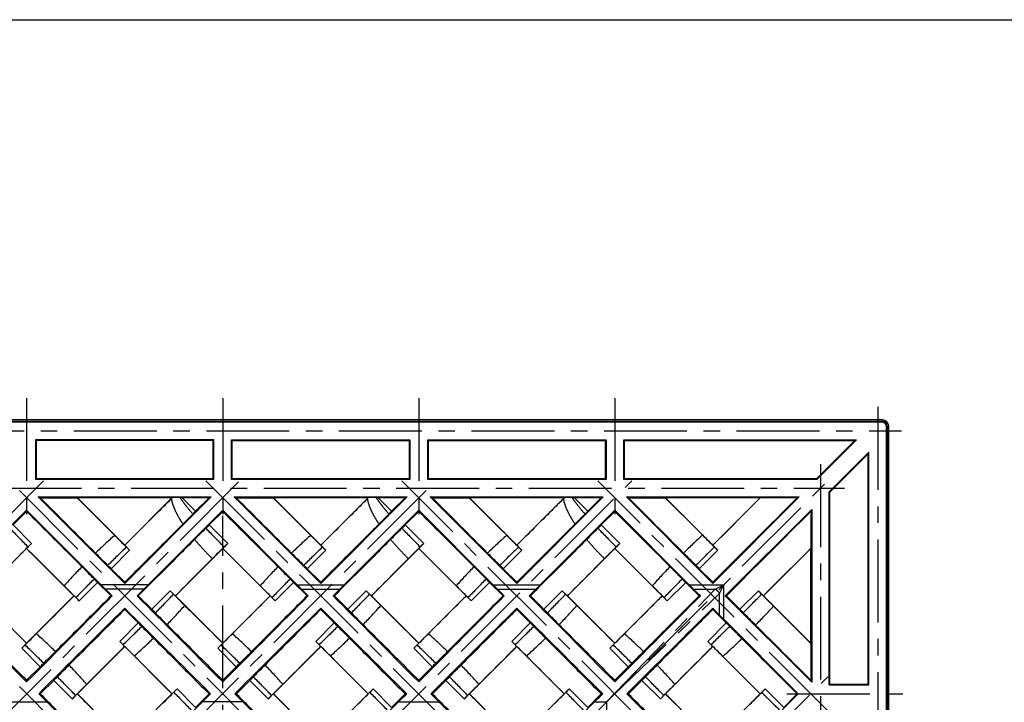
# Model space of a CAD drawing. Units: millimetres. Extents: x 0 to 840, y 0 to 594.
# Drawn here: x 214 to 420, y 451 to 594 of the extents above; entities that cross this region are included whole.
import ezdxf

# ---------------------------------------------------------------- set-up
doc = ezdxf.new("R2010")
doc.units = ezdxf.units.MM
doc.header["$LTSCALE"] = 46.2
doc.linetypes.add('CENTER', pattern=[0.6, 0.375, -0.075, 0.075, -0.075])
doc.layers.get('0').update_dxf_attribs({"linetype": 'CONTINUOUS'})
for name, color, linetype in [('02___PRT_ALL_AXES', 7, 'CONTINUOUS'), ('06___PRT_ALL_SURFS', 7, 'CONTINUOUS'), ('DEFAULT_1', 7, 'CENTER')]:
    doc.layers.add(name, color=color, linetype=linetype)

msp = doc.modelspace()

# ---------------------------------------------------------------- linework, layer by layer
at = {"color": 7, "linetype": 'Continuous'}
for p, q in [((0, 594), (840, 594)), ((394.533, 510.31), (118.533, 510.31)), ((118.533, 510.01), (394.533, 510.01)), ((394.382, 509.859), (118.684, 509.859)), ((395.382, 233.161), (395.382, 508.859)), ((395.533, 509.01), (395.533, 233.01)), ((395.833, 233.01), (395.833, 509.01)), ((217.362, 506.161), (217.362, 497.859)), ((217.513, 506.01), (217.362, 506.161)), ((254.684, 506.161), (217.362, 506.161)), ((217.513, 506.01), (217.513, 498.01)), ((254.533, 506.01), (217.513, 506.01)), ((254.533, 506.01), (254.684, 506.161)), ((254.533, 498.01), (254.533, 506.01)), ((254.684, 497.859), (254.684, 506.161)), ((258.382, 497.859), (258.382, 506.161)), ((258.533, 506.01), (258.382, 506.161)), ((258.382, 506.161), (295.705, 506.161)), ((258.533, 498.01), (258.533, 506.01)), ((258.533, 506.01), (295.554, 506.01)), ((295.554, 506.01), (295.705, 506.161)), ((295.554, 506.01), (295.554, 498.01)), ((295.705, 506.161), (295.705, 497.859)), ((299.403, 497.859), (299.403, 506.161)), ((299.554, 506.01), (299.403, 506.161)), ((299.403, 506.161), (336.705, 506.161)), ((299.554, 498.01), (299.554, 506.01)), ((299.554, 506.01), (336.554, 506.01)), ((336.554, 506.01), (336.705, 506.161)), ((336.554, 506.01), (336.554, 498.01)), ((336.705, 506.161), (336.705, 497.859)), ((340.403, 497.859), (340.403, 506.161)), ((340.403, 506.161), (389.069, 506.161)), ((340.554, 506.01), (340.403, 506.161)), ((340.554, 498.01), (340.554, 506.01)), ((340.554, 506.01), (388.705, 506.01)), ((380.705, 498.01), (388.705, 506.01)), ((389.069, 506.161), (380.767, 497.859)), ((388.705, 506.01), (389.069, 506.161)), ((391.684, 503.546), (383.382, 495.244)), ((383.533, 495.181), (391.533, 503.181)), ((391.533, 503.181), (391.684, 503.546)), ((391.533, 455.03), (391.533, 503.181)), ((391.684, 454.879), (391.684, 503.546)), ((217.513, 498.01), (217.362, 497.859)), ((254.684, 497.859), (217.362, 497.859)), ((254.533, 498.01), (217.513, 498.01)), ((254.533, 498.01), (254.684, 497.859)), ((258.533, 498.01), (258.382, 497.859)), ((295.705, 497.859), (258.382, 497.859)), ((295.554, 498.01), (258.533, 498.01)), ((295.554, 498.01), (295.705, 497.859)), ((299.554, 498.01), (299.403, 497.859)), ((336.705, 497.859), (299.403, 497.859)), ((336.554, 498.01), (299.554, 498.01)), ((336.554, 498.01), (336.705, 497.859)), ((340.554, 498.01), (340.403, 497.859)), ((380.767, 497.859), (340.403, 497.859)), ((380.705, 498.01), (340.554, 498.01)), ((380.705, 498.01), (380.767, 497.859)), ((383.382, 454.879), (383.382, 495.244)), ((383.533, 495.181), (383.382, 495.244)), ((383.533, 455.03), (383.533, 495.181)), ((217.956, 494.202), (236.033, 476.125)), ((218.357, 494.036), (217.956, 494.202)), ((217.956, 494.202), (254.11, 494.202)), ((226.083, 494.033), (226.14, 494.01)), ((226.14, 494.01), (236.033, 484.116)), ((245.927, 494.01), (226.14, 494.01)), ((254.11, 494.202), (236.033, 476.125)), ((236.033, 484.116), (245.927, 494.01)), ((246.028, 494.052), (245.927, 494.01)), ((253.721, 494.041), (250.869, 491.189)), ((253.721, 494.041), (254.11, 494.202)), ((258.956, 494.202), (277.033, 476.125)), ((259.357, 494.036), (258.956, 494.202)), ((258.956, 494.202), (295.11, 494.202)), ((267.083, 494.033), (267.14, 494.01)), ((267.14, 494.01), (277.033, 484.116)), ((286.927, 494.01), (267.14, 494.01)), ((295.11, 494.202), (277.033, 476.125)), ((277.033, 484.116), (286.927, 494.01)), ((287.028, 494.052), (286.927, 494.01)), ((294.721, 494.041), (291.869, 491.189)), ((294.721, 494.041), (295.11, 494.202)), ((299.956, 494.202), (318.033, 476.125)), ((299.956, 494.202), (336.11, 494.202)), ((300.357, 494.036), (299.956, 494.202)), ((308.083, 494.033), (308.14, 494.01)), ((327.927, 494.01), (308.14, 494.01)), ((308.14, 494.01), (318.033, 484.116)), ((336.11, 494.202), (318.033, 476.125)), ((318.033, 484.116), (327.927, 494.01)), ((328.028, 494.052), (327.927, 494.01)), ((335.721, 494.041), (332.869, 491.189)), ((335.721, 494.041), (336.11, 494.202)), ((340.956, 494.202), (377.11, 494.202)), ((341.357, 494.036), (340.956, 494.202)), ((340.956, 494.202), (359.033, 476.125)), ((349.083, 494.033), (349.14, 494.01)), ((368.927, 494.01), (349.14, 494.01)), ((349.14, 494.01), (359.033, 484.116)), ((377.11, 494.202), (359.033, 476.125)), ((368.927, 494.01), (359.033, 484.116)), ((369.007, 494.043), (368.927, 494.01)), ((376.741, 494.049), (377.11, 494.202)), ((215.533, 491.395), (199.943, 475.805)), ((215.533, 491.16), (212.716, 488.342)), ((215.533, 491.395), (215.533, 491.16)), ((215.533, 491.395), (231.123, 475.805)), ((256.533, 491.395), (240.943, 475.805)), ((256.533, 491.16), (253.716, 488.342)), ((256.533, 491.16), (256.533, 491.395)), ((256.533, 491.395), (272.123, 475.805)), ((297.533, 491.395), (281.943, 475.805)), ((297.533, 491.16), (294.716, 488.342)), ((297.533, 491.395), (297.533, 491.16)), ((297.533, 491.395), (313.123, 475.805)), ((338.533, 491.395), (322.943, 475.805)), ((338.533, 491.16), (335.716, 488.342)), ((338.533, 491.395), (338.533, 491.16)), ((338.533, 491.395), (354.123, 475.805)), ((379.725, 491.587), (361.648, 473.51)), ((379.572, 491.218), (379.725, 491.587)), ((379.725, 491.587), (379.725, 455.433)), ((236.033, 484.08), (236.033, 484.116)), ((277.033, 484.08), (277.033, 484.116)), ((318.033, 484.08), (318.033, 484.116)), ((359.033, 484.081), (359.033, 484.116)), ((205.64, 473.51), (215.533, 483.403)), ((215.533, 483.437), (215.533, 483.403)), ((215.533, 483.403), (225.427, 473.51)), ((246.64, 473.51), (256.533, 483.403)), ((256.533, 483.437), (256.533, 483.403)), ((256.533, 483.403), (266.427, 473.51)), ((287.64, 473.51), (297.533, 483.403)), ((297.533, 483.437), (297.533, 483.403)), ((297.533, 483.403), (307.427, 473.51)), ((328.64, 473.51), (338.533, 483.403)), ((338.533, 483.437), (338.533, 483.403)), ((338.533, 483.403), (348.427, 473.51)), ((369.64, 473.51), (379.533, 483.403)), ((379.567, 483.484), (379.533, 483.403)), ((379.533, 463.616), (379.533, 483.403)), ((236.033, 476.363), (233.217, 479.179)), ((277.033, 476.363), (274.217, 479.179)), ((318.033, 476.363), (315.217, 479.179)), ((359.033, 476.363), (356.217, 479.179)), ((233.18, 473.51), (230.364, 476.326)), ((236.033, 476.125), (236.033, 476.363)), ((274.18, 473.51), (271.364, 476.326)), ((277.033, 476.125), (277.033, 476.363)), ((315.18, 473.51), (312.364, 476.326)), ((318.033, 476.125), (318.033, 476.363)), ((356.18, 473.51), (353.364, 476.326)), ((359.033, 476.125), (359.033, 476.363)), ((215.533, 463.616), (205.64, 473.51)), ((225.427, 473.51), (215.533, 463.616)), ((225.463, 473.51), (225.427, 473.51)), ((233.434, 473.51), (233.18, 473.51)), ((238.632, 473.51), (238.886, 473.51)), ((241.702, 470.694), (238.886, 473.51)), ((246.603, 473.51), (246.64, 473.51)), ((256.533, 463.616), (246.64, 473.51)), ((266.427, 473.51), (256.533, 463.616)), ((266.463, 473.51), (266.427, 473.51)), ((274.434, 473.51), (274.18, 473.51)), ((279.632, 473.51), (279.886, 473.51)), ((282.702, 470.694), (279.886, 473.51)), ((287.603, 473.51), (287.64, 473.51)), ((297.533, 463.616), (287.64, 473.51)), ((307.427, 473.51), (297.533, 463.616)), ((307.463, 473.51), (307.427, 473.51)), ((315.434, 473.51), (315.18, 473.51)), ((320.632, 473.51), (320.886, 473.51)), ((323.702, 470.694), (320.886, 473.51)), ((328.603, 473.51), (328.64, 473.51)), ((338.533, 463.616), (328.64, 473.51)), ((348.427, 473.51), (338.533, 463.616)), ((348.463, 473.51), (348.427, 473.51)), ((356.434, 473.51), (356.18, 473.51)), ((361.648, 473.51), (361.886, 473.51)), ((379.725, 455.433), (361.648, 473.51)), ((364.702, 470.694), (361.886, 473.51)), ((369.605, 473.51), (369.64, 473.51)), ((379.533, 463.616), (369.64, 473.51)), ((236.033, 470.93), (236.033, 470.657)), ((238.849, 467.841), (236.033, 470.657)), ((277.033, 470.93), (277.033, 470.657)), ((279.849, 467.841), (277.033, 470.657)), ((318.033, 470.93), (318.033, 470.657)), ((320.849, 467.841), (318.033, 470.657)), ((359.033, 470.911), (359.033, 470.657)), ((361.849, 467.841), (359.033, 470.657)), ((376.918, 453.01), (361.328, 468.6)), ((215.533, 463.58), (215.533, 463.616)), ((256.533, 463.58), (256.533, 463.616)), ((297.533, 463.58), (297.533, 463.616)), ((338.533, 463.58), (338.533, 463.616)), ((379.557, 463.56), (379.533, 463.616)), ((226.14, 453.01), (236.033, 462.903)), ((236.033, 462.94), (236.033, 462.903)), ((245.927, 453.01), (236.033, 462.903)), ((267.14, 453.01), (277.033, 462.903)), ((277.033, 462.94), (277.033, 462.903)), ((286.927, 453.01), (277.033, 462.903)), ((308.14, 453.01), (318.033, 462.903)), ((318.033, 462.94), (318.033, 462.903)), ((327.927, 453.01), (318.033, 462.903)), ((359.033, 462.903), (349.14, 453.01)), ((359.033, 462.94), (359.033, 462.903)), ((368.927, 453.01), (359.033, 462.903)), ((218.349, 458.679), (215.533, 455.863)), ((259.349, 458.679), (256.533, 455.863)), ((300.349, 458.679), (297.533, 455.863)), ((341.349, 458.679), (338.533, 455.863)), ((215.533, 455.529), (215.533, 455.863)), ((221.202, 455.826), (218.386, 453.01)), ((256.533, 455.529), (256.533, 455.863)), ((262.202, 455.826), (259.386, 453.01)), ((297.533, 455.529), (297.533, 455.863)), ((303.202, 455.826), (300.386, 453.01)), ((338.533, 455.529), (338.533, 455.863)), ((344.202, 455.826), (341.386, 453.01)), ((379.559, 455.834), (379.725, 455.433)), ((383.533, 455.03), (383.382, 454.879)), ((383.382, 454.879), (391.684, 454.879)), ((383.533, 455.03), (391.533, 455.03)), ((391.533, 455.03), (391.684, 454.879)), ((218.05, 453.01), (218.386, 453.01)), ((219.749, 451.31), (236.033, 435.026)), ((226.103, 453.01), (226.14, 453.01)), ((236.033, 443.116), (226.14, 453.01)), ((236.033, 443.116), (245.927, 453.01)), ((252.317, 451.31), (236.033, 435.026)), ((245.963, 453.01), (245.927, 453.01)), ((253.68, 453.01), (250.864, 450.194)), ((254.017, 453.01), (253.68, 453.01)), ((259.05, 453.01), (259.386, 453.01)), ((260.749, 451.31), (277.033, 435.026)), ((267.103, 453.01), (267.14, 453.01)), ((277.033, 443.116), (267.14, 453.01)), ((277.033, 443.116), (286.927, 453.01)), ((293.317, 451.31), (277.033, 435.026)), ((286.963, 453.01), (286.927, 453.01)), ((294.68, 453.01), (291.864, 450.194)), ((295.017, 453.01), (294.68, 453.01)), ((300.05, 453.01), (300.386, 453.01)), ((301.749, 451.31), (318.033, 435.026)), ((308.103, 453.01), (308.14, 453.01)), ((318.033, 443.116), (308.14, 453.01)), ((318.033, 443.116), (327.927, 453.01)), ((334.317, 451.31), (318.033, 435.026)), ((327.963, 453.01), (327.927, 453.01)), ((335.68, 453.01), (332.864, 450.194)), ((336.017, 453.01), (335.68, 453.01)), ((341.052, 453.01), (341.386, 453.01)), ((349.103, 453.01), (349.14, 453.01)), ((359.033, 443.116), (349.14, 453.01)), ((359.033, 443.116), (368.927, 453.01)), ((376.918, 453.01), (361.328, 437.42)), ((368.96, 453.01), (368.927, 453.01)), ((376.683, 453.01), (373.866, 450.192)), ((376.918, 453.01), (376.683, 453.01))]:
    msp.add_line(p, q, dxfattribs=at)
for centre, radius, start, end in [((-3695.806, -3427.193), 5540.461, 44.882276, 45.051665), ((-3654.806, -3427.193), 5540.461, 44.882276, 45.051665), ((-3613.806, -3427.193), 5540.461, 44.882276, 45.051665), ((-3572.862, -3427.249), 5540.541, 44.882344, 45.051664), ((4136.672, 4405.285), 5540.37, 224.948712, 225.117725), ((-67.635, 805.36), 447.377, 314.91047, 315.2898), ((349.811, 392.188), 139.967, 134.98303, 135.311), ((4177.672, 4405.285), 5540.37, 224.948712, 225.117725), ((-26.635, 805.36), 447.377, 314.91047, 315.2898), ((390.811, 392.188), 139.967, 134.98303, 135.311), ((4218.672, 4405.285), 5540.37, 224.948712, 225.117725), ((14.365, 805.36), 447.377, 314.91047, 315.2898), ((431.811, 392.188), 139.967, 134.98303, 135.311), ((4259.676, 4405.289), 5540.376, 224.948712, 225.117725), ((152.242, 589.787), 143.485, 314.61397, 315.00821), ((193.242, 589.787), 143.485, 314.61397, 315.00821), ((234.242, 589.787), 143.485, 314.61397, 315.00821), ((504.664, 232.389), 358.446, 134.5922, 135.12446), ((545.664, 232.389), 358.446, 134.5922, 135.12446), ((586.664, 232.389), 358.446, 134.5922, 135.12446), ((521.047, 772.303), 410.809, 224.87588, 225.38126), ((562.047, 772.303), 410.809, 224.87588, 225.38126), ((603.047, 772.303), 410.809, 224.87588, 225.38126), ((643.792, 772.058), 410.455, 224.87589, 225.38231), ((146.079, 392.166), 123.143, 44.95858, 45.42825), ((187.079, 392.166), 123.143, 44.95858, 45.42825), ((228.079, 392.166), 123.143, 44.95858, 45.42825), ((269.231, 392.32), 122.927, 44.95822, 45.42967), ((-26.202, 224.889), 359.225, 44.58245, 45.16041), ((14.798, 224.889), 359.225, 44.58245, 45.16041), ((55.798, 224.889), 359.225, 44.58245, 45.16041), ((96.798, 224.89), 359.225, 44.58245, 45.16041), ((331.42, 577.413), 142.937, 224.60427, 225.0089), ((372.42, 577.413), 142.937, 224.60427, 225.0089), ((413.42, 577.413), 142.937, 224.60427, 225.0089), ((454.42, 577.413), 142.937, 224.60427, 225.0089), ((142.653, 371.608), 140.103, 44.58082, 45.01048), ((484.695, 708.43), 339.941, 224.55071, 225.13453), ((183.653, 371.608), 140.103, 44.58082, 45.01048), ((525.695, 708.43), 339.941, 224.55071, 225.13453), ((224.653, 371.608), 140.103, 44.58082, 45.01048), ((566.695, 708.43), 339.941, 224.55071, 225.13453), ((263.739, 369.699), 142.806, 44.60315, 45.00897), ((620.846, 721.699), 358.621, 224.58109, 225.16071), ((322.803, 551.65), 118.626, 224.95063, 225.45807), ((363.803, 551.65), 118.626, 224.95063, 225.45807), ((404.803, 551.65), 118.626, 224.95063, 225.45807), ((448.987, 554.853), 123.143, 224.95858, 225.42826), ((74.019, 174.717), 410.81, 44.87588, 45.38126), ((-3498.018, -3414.628), 5478.693, 44.94738, 45.118611), ((4246.834, 4330.225), 5478.218, 224.881316, 225.052247), ((-19.387, 701.671), 339.941, 314.55071, 315.13453), ((21.613, 701.671), 339.941, 314.55071, 315.13453), ((62.613, 701.671), 339.941, 314.55071, 315.13453), ((103.613, 701.671), 339.941, 314.55071, 315.13453), ((317.435, 359.629), 140.103, 134.58082, 135.01048), ((358.435, 359.629), 140.103, 134.58082, 135.01048), ((399.435, 359.629), 140.103, 134.58082, 135.01048), ((440.435, 359.629), 140.103, 134.58082, 135.01048), ((137.393, 539.78), 118.626, 314.95063, 315.45807), ((178.393, 539.78), 118.626, 314.95063, 315.45807), ((219.393, 539.78), 118.626, 314.95063, 315.45807), ((260.393, 539.78), 118.626, 314.95063, 315.45807)]:
    msp.add_arc(centre, radius, start, end, dxfattribs=at)
for centre, major_axis, ratio, start_param, end_param in [((394.382, 508.859), (-0.707, -0.707), 0.9999239, 2.3562326, 3.9269527), ((394.533, 509.01), (-0.919, -0.919), 0.9999239, 2.3562326, 3.9269527), ((394.533, 509.01), (0.707, 0.707), 0.9999239, -0.7853601, 0.7853601), ((225.876, 494.46), (69.059, 0.003), 0.0061706, -1.6798906, -1.5678054), ((266.876, 494.46), (69.059, 0.003), 0.0061706, -1.847522, -1.7624568), ((266.876, 494.46), (69.059, 0.003), 0.0061706, -1.6798906, -1.5678054), ((307.876, 494.46), (69.059, 0.003), 0.0061706, -1.847522, -1.7624568), ((307.876, 494.46), (69.059, 0.003), 0.0061706, -1.6798906, -1.5678054), ((348.876, 494.46), (69.059, 0.003), 0.0061706, -1.847522, -1.7624568), ((348.876, 494.46), (69.059, 0.003), 0.0061706, -1.6798906, -1.5678054), ((358.881, 473.663), (145.965, 145.965), 0.0087269, 1.4394038, 1.5610233), ((336.708, 495.835), (291.935, -0.011), 0.0061706, -1.459931, -1.4332328), ((359.186, 473.357), (145.965, 145.965), 0.0087269, -1.5610233, -1.4394038), ((381.358, 451.185), (-0.011, 291.935), 0.0061706, 1.4332328, 1.459931), ((231.142, 475.805), (1.5, -1.5), 0.0061706, -1.5769673, -0.9456131), ((240.925, 475.805), (1.5, 1.5), 0.0061706, -2.1959796, -1.5646253), ((272.142, 475.805), (1.5, -1.5), 0.0061706, -1.5769673, -0.9456131), ((281.925, 475.805), (1.5, 1.5), 0.0061706, -2.1959796, -1.5646253), ((313.142, 475.805), (1.5, -1.5), 0.0061706, -1.5769673, -0.9456131), ((322.925, 475.805), (1.5, 1.5), 0.0061706, -2.1959796, -1.5646253), ((354.142, 475.805), (1.5, -1.5), 0.0061706, -1.5769673, -0.9456131), ((255.223, 451.31), (40.002, -39.999), 0.0061706, 2.1529883, 2.1959796), ((216.843, 451.31), (40.002, 39.999), 0.0061706, 0.9456131, 0.9886043), ((296.223, 451.31), (40.002, -39.999), 0.0061706, 2.1529883, 2.1959796), ((257.843, 451.31), (40.002, 39.999), 0.0061706, 0.9456131, 0.9886043), ((337.223, 451.31), (40.002, -39.999), 0.0061706, 2.1529883, 2.1959796), ((298.843, 451.31), (40.002, 39.999), 0.0061706, 0.9456131, 0.9886043), ((378.223, 451.31), (40.002, -39.999), 0.0061706, 2.1529883, 2.1959796), ((220.243, 451.31), (40.002, -39.999), 0.0061706, -2.1653303, -1.6826373), ((210.823, 451.31), (40.002, 39.999), 0.0061706, -1.4589554, -0.9762624), ((261.243, 451.31), (40.002, -39.999), 0.0061706, -2.1653303, -1.6826373), ((251.823, 451.31), (40.002, 39.999), 0.0061706, -1.4589554, -0.9762624), ((302.243, 451.31), (40.002, -39.999), 0.0061706, -2.1653303, -1.6826373), ((292.823, 451.31), (40.002, 39.999), 0.0061706, -1.4589554, -0.9762624), ((343.243, 451.31), (40.002, -39.999), 0.0061706, -2.1653303, -1.6826373), ((333.823, 451.31), (40.002, 39.999), 0.0061706, -1.4589554, -0.9762624), ((216.843, 451.31), (40.002, 39.999), 0.0061706, 1.0642939, 1.5344545), ((255.223, 451.31), (40.002, -39.999), 0.0061706, 1.6071381, 2.0772988), ((257.843, 451.31), (40.002, 39.999), 0.0061706, 1.0642939, 1.5344545), ((296.223, 451.31), (40.002, -39.999), 0.0061706, 1.6071381, 2.0772988), ((298.843, 451.31), (40.002, 39.999), 0.0061706, 1.0642939, 1.5344545), ((337.223, 451.31), (40.002, -39.999), 0.0061706, 1.6071381, 2.0772988), ((336.833, 448.3), (39.999, 40.002), 0.0061706, 0.9762624, 1.4589554), ((336.833, 492.7), (-39.999, 40.002), 0.0061706, -2.1959796, -2.1529883), ((361.328, 468.619), (-1.5, 1.5), 0.0061706, 0.9456131, 1.5769673), ((379.983, 463.353), (0.003, 69.059), 0.0061706, 1.5678054, 1.6798906), ((220.243, 451.31), (40.002, -39.999), 0.0061706, -1.6194801, -1.5769673), ((251.823, 451.31), (40.002, 39.999), 0.0061706, -1.5646253, -1.5221125), ((261.243, 451.31), (40.002, -39.999), 0.0061706, -1.6194801, -1.5769673), ((292.823, 451.31), (40.002, 39.999), 0.0061706, -1.5646253, -1.5221125), ((302.243, 451.31), (40.002, -39.999), 0.0061706, -1.6194801, -1.5769673), ((333.823, 451.31), (40.002, 39.999), 0.0061706, -1.5646253, -1.5221125), ((336.833, 457.72), (-39.999, 40.002), 0.0061706, -4.600548, -4.117855)]:
    msp.add_ellipse(centre, major_axis=major_axis, ratio=ratio, start_param=start_param, end_param=end_param, dxfattribs=at)
for points, knots in [([(248.213, 488.523), (247.204, 487.516), (243.142, 483.465), (239.083, 479.411), (236.033, 476.363)], [0, 0, 0, 0, 0.2484191, 1, 1, 1, 1]), ([(289.213, 488.523), (288.204, 487.516), (284.142, 483.465), (280.083, 479.411), (277.033, 476.363)], [0, 0, 0, 0, 0.2484191, 1, 1, 1, 1]), ([(330.213, 488.523), (329.204, 487.516), (325.142, 483.465), (321.083, 479.411), (318.033, 476.363)], [0, 0, 0, 0, 0.2484191, 1, 1, 1, 1]), ([(250.655, 485.298), (249.681, 484.321), (245.76, 480.389), (241.836, 476.461), (238.886, 473.51)], [0, 0, 0, 0, 0.2485121, 1, 1, 1, 1]), ([(291.655, 485.298), (290.681, 484.321), (286.76, 480.389), (282.836, 476.461), (279.886, 473.51)], [0, 0, 0, 0, 0.2485121, 1, 1, 1, 1]), ([(332.655, 485.298), (331.681, 484.321), (327.76, 480.389), (323.836, 476.461), (320.886, 473.51)], [0, 0, 0, 0, 0.2485121, 1, 1, 1, 1]), ([(233.18, 473.51), (232.206, 472.535), (228.328, 468.655), (224.452, 464.771), (221.551, 461.862)], [0, 0, 0, 0, 0.2511078, 1, 1, 1, 1]), ([(274.18, 473.51), (273.206, 472.535), (269.328, 468.655), (265.452, 464.771), (262.551, 461.862)], [0, 0, 0, 0, 0.2511078, 1, 1, 1, 1]), ([(315.18, 473.51), (314.206, 472.535), (310.328, 468.655), (306.452, 464.771), (303.551, 461.862)], [0, 0, 0, 0, 0.2511078, 1, 1, 1, 1]), ([(356.18, 473.51), (355.206, 472.535), (351.328, 468.655), (347.452, 464.771), (344.551, 461.862)], [0, 0, 0, 0, 0.2511078, 1, 1, 1, 1]), ([(236.033, 470.657), (235.059, 469.683), (231.178, 465.805), (227.295, 461.929), (224.385, 459.028)], [0, 0, 0, 0, 0.2511078, 1, 1, 1, 1]), ([(277.033, 470.657), (276.059, 469.683), (272.178, 465.805), (268.295, 461.929), (265.385, 459.028)], [0, 0, 0, 0, 0.2511078, 1, 1, 1, 1]), ([(318.033, 470.657), (317.059, 469.683), (313.178, 465.805), (309.295, 461.929), (306.385, 459.028)], [0, 0, 0, 0, 0.2511078, 1, 1, 1, 1]), ([(359.033, 470.657), (358.059, 469.683), (354.178, 465.805), (350.295, 461.929), (347.385, 459.028)], [0, 0, 0, 0, 0.2511078, 1, 1, 1, 1]), ([(203.885, 467.492), (204.851, 466.529), (208.735, 462.655), (212.617, 458.778), (215.533, 455.863)], [0, 0, 0, 0, 0.2485445, 1, 1, 1, 1]), ([(244.885, 467.492), (245.851, 466.529), (249.735, 462.655), (253.617, 458.778), (256.533, 455.863)], [0, 0, 0, 0, 0.2485445, 1, 1, 1, 1]), ([(285.885, 467.492), (286.851, 466.529), (290.735, 462.655), (294.617, 458.778), (297.533, 455.863)], [0, 0, 0, 0, 0.2485445, 1, 1, 1, 1]), ([(326.885, 467.492), (327.851, 466.529), (331.735, 462.655), (335.617, 458.778), (338.533, 455.863)], [0, 0, 0, 0, 0.2485445, 1, 1, 1, 1]), ([(242.051, 464.658), (241.83, 464.88), (241.014, 465.696), (240.195, 466.511), (239.595, 467.101)], [0, 0, 0, 0, 0.2710938, 1, 1, 1, 1]), ([(283.051, 464.658), (282.83, 464.88), (282.014, 465.696), (281.195, 466.511), (280.595, 467.101)], [0, 0, 0, 0, 0.2710938, 1, 1, 1, 1]), ([(324.051, 464.658), (323.83, 464.88), (323.014, 465.696), (322.195, 466.511), (321.595, 467.101)], [0, 0, 0, 0, 0.2710938, 1, 1, 1, 1]), ([(242.051, 464.658), (243.014, 463.692), (246.888, 459.808), (250.765, 455.926), (253.68, 453.01)], [0, 0, 0, 0, 0.2485445, 1, 1, 1, 1]), ([(283.051, 464.658), (284.014, 463.692), (287.888, 459.808), (291.765, 455.926), (294.68, 453.01)], [0, 0, 0, 0, 0.2485445, 1, 1, 1, 1]), ([(324.051, 464.658), (325.014, 463.692), (328.888, 459.808), (332.765, 455.926), (335.68, 453.01)], [0, 0, 0, 0, 0.2485445, 1, 1, 1, 1]), ([(224.385, 459.028), (224.163, 458.807), (223.347, 457.99), (222.533, 457.172), (221.943, 456.572)], [0, 0, 0, 0, 0.2710938, 1, 1, 1, 1]), ([(265.385, 459.028), (265.163, 458.807), (264.347, 457.99), (263.533, 457.172), (262.943, 456.572)], [0, 0, 0, 0, 0.2710938, 1, 1, 1, 1]), ([(306.385, 459.028), (306.163, 458.807), (305.347, 457.99), (304.533, 457.172), (303.943, 456.572)], [0, 0, 0, 0, 0.2710938, 1, 1, 1, 1]), ([(347.385, 459.028), (347.163, 458.807), (346.347, 457.99), (345.533, 457.172), (344.943, 456.572)], [0, 0, 0, 0, 0.2710938, 1, 1, 1, 1]), ([(218.386, 453.01), (219.36, 452.035), (223.239, 448.155), (227.114, 444.271), (230.016, 441.362)], [0, 0, 0, 0, 0.2511078, 1, 1, 1, 1]), ([(259.386, 453.01), (260.36, 452.035), (264.239, 448.155), (268.114, 444.271), (271.016, 441.362)], [0, 0, 0, 0, 0.2511078, 1, 1, 1, 1]), ([(300.386, 453.01), (301.36, 452.035), (305.239, 448.155), (309.114, 444.271), (312.016, 441.362)], [0, 0, 0, 0, 0.2511078, 1, 1, 1, 1]), ([(341.386, 453.01), (342.36, 452.035), (346.239, 448.155), (350.114, 444.271), (353.016, 441.362)], [0, 0, 0, 0, 0.2511078, 1, 1, 1, 1])]:
    msp.add_open_spline(points, degree=3, knots=knots, dxfattribs=at)
at = {"layer": '02___PRT_ALL_AXES', "color": 2, "linetype": 'CENTER'}
for p, q in [((215.533, 514.859), (215.533, 489.01)), ((256.533, 514.859), (256.533, 490.269)), ((297.533, 514.859), (297.533, 489.01)), ((338.533, 514.859), (338.533, 489.01)), ((393.533, 513.01), (393.533, 229.01)), ((114.533, 508.01), (398.533, 508.01)), ((381.554, 501.03), (381.554, 240.989)), ((219.069, 497.545), (129.998, 408.474)), ((129.998, 367.474), (260.069, 497.545)), ((129.998, 326.474), (301.069, 497.545)), ((129.998, 285.474), (342.069, 497.545)), ((129.998, 244.474), (383.069, 497.545)), ((383.069, 285.474), (170.998, 497.545)), ((383.069, 326.474), (211.998, 497.545)), ((252.998, 497.545), (383.069, 367.474)), ((383.069, 408.474), (293.998, 497.545)), ((383.069, 449.474), (334.998, 497.545)), ((126.513, 496.03), (386.554, 496.03)), ((256.533, 371.01), (256.533, 490.269)), ((170.998, 244.474), (383.069, 456.545)), ((374.533, 453.01), (400.382, 453.01))]:
    msp.add_line(p, q, dxfattribs=at)
at = {"layer": '06___PRT_ALL_SURFS', "color": 7, "linetype": 'Continuous'}
for p, q in [((246.028, 494.052), (245.776, 493.801)), ((247.612, 494.05), (248.009, 494.049)), ((287.028, 494.052), (286.776, 493.801)), ((288.612, 494.05), (289.009, 494.049)), ((328.028, 494.052), (327.776, 493.801)), ((329.612, 494.05), (330.009, 494.049)), ((216.577, 484.481), (215.533, 483.437)), ((237.076, 483.038), (236.033, 484.08)), ((257.577, 484.481), (256.533, 483.437)), ((278.076, 483.038), (277.033, 484.08)), ((298.577, 484.481), (297.533, 483.437)), ((319.076, 483.038), (318.033, 484.08)), ((339.577, 484.481), (338.533, 483.437)), ((360.076, 483.038), (359.033, 484.081)), ((245.561, 474.552), (246.603, 473.51)), ((286.561, 474.552), (287.603, 473.51)), ((327.561, 474.552), (328.603, 473.51)), ((368.562, 474.553), (369.605, 473.51)), ((226.506, 472.467), (225.463, 473.51)), ((267.506, 472.467), (266.463, 473.51)), ((308.506, 472.467), (307.463, 473.51)), ((349.506, 472.467), (348.463, 473.51)), ((214.491, 462.538), (215.533, 463.58)), ((234.991, 463.982), (236.033, 462.94)), ((255.491, 462.538), (256.533, 463.58)), ((275.991, 463.982), (277.033, 462.94)), ((296.491, 462.538), (297.533, 463.58)), ((316.991, 463.982), (318.033, 462.94)), ((337.491, 462.538), (338.533, 463.58)), ((357.991, 463.982), (359.033, 462.94)), ((247.006, 454.052), (245.963, 453.01)), ((288.006, 454.052), (286.963, 453.01)), ((329.006, 454.052), (327.963, 453.01)), ((370.004, 454.054), (368.96, 453.01)), ((225.061, 451.967), (226.103, 453.01)), ((266.061, 451.967), (267.103, 453.01)), ((307.061, 451.967), (308.103, 453.01)), ((348.061, 451.967), (349.103, 453.01))]:
    msp.add_line(p, q, dxfattribs=at)
for centre, radius, start, end in [((-3652.107, -3383.572), 5484.175, 44.87968, 44.995687), ((246.289, 39.946), 454.105, 89.8331, 90.03296), ((-3611.107, -3383.572), 5484.175, 44.87968, 44.995687), ((287.289, 39.946), 454.105, 89.8331, 90.03296), ((-3570.107, -3383.572), 5484.175, 44.87968, 44.995687), ((328.289, 39.946), 454.105, 89.8331, 90.03296), ((-3530.373, -3384.838), 5485.966, 44.88069, 44.99568), ((499.726, 750.556), 374.897, 224.84686, 225.38086), ((540.726, 750.556), 374.897, 224.84686, 225.38086), ((581.726, 750.556), 374.897, 224.84686, 225.38086), ((616.98, 744.943), 366.865, 224.84345, 225.39905), ((117.682, 583.339), 139.833, 314.57859, 315.01064), ((158.682, 583.339), 139.833, 314.57859, 315.01064), ((199.682, 583.339), 139.833, 314.57859, 315.01064), ((240.682, 583.339), 139.833, 314.57859, 315.01064), ((4092.702, 4361.235), 5483.59, 225.004654, 225.120325), ((145.85, 391.914), 128.94, 44.96775, 45.39009), ((4133.702, 4361.235), 5483.59, 225.004654, 225.120325), ((186.85, 391.914), 128.94, 44.96775, 45.39009), ((4174.702, 4361.235), 5483.59, 225.004654, 225.120325), ((227.85, 391.914), 128.94, 44.96775, 45.39009), ((4215.725, 4361.258), 5483.622, 225.004654, 225.120325), ((270.856, 393.932), 126.096, 44.96335, 45.40896), ((-72.7, 178.256), 419.62, 44.6476, 45.12469), ((143.834, 372.796), 143.884, 44.61356, 45.00829), ((537.187, 760.989), 408.764, 224.62468, 225.09073), ((-31.7, 178.256), 419.62, 44.6476, 45.12469), ((184.834, 372.796), 143.884, 44.61356, 45.00829), ((578.187, 760.989), 408.764, 224.62468, 225.09073), ((9.3, 178.256), 419.62, 44.6476, 45.12469), ((225.834, 372.796), 143.884, 44.61356, 45.00829), ((619.187, 760.989), 408.764, 224.62468, 225.09073), ((50.298, 178.254), 419.623, 44.6476, 45.12468), ((266.222, 372.184), 144.751, 44.61976, 45.00794), ((664.526, 765.373), 414.931, 224.63313, 225.12437), ((330.027, 576.014), 146.419, 224.63512, 225.00704), ((371.027, 576.014), 146.419, 224.63512, 225.00704), ((412.027, 576.014), 146.419, 224.63512, 225.00704), ((453.027, 576.014), 146.419, 224.63512, 225.00704), ((-3444.975, -3361.44), 5409.035, 45.003502, 45.120128), ((-71.946, 754.163), 408.764, 314.62468, 315.09073), ((-30.946, 754.163), 408.764, 314.62468, 315.09073), ((10.054, 754.163), 408.764, 314.62468, 315.09073), ((51.054, 754.163), 408.764, 314.62468, 315.09073), ((323.325, 552.198), 124.84, 224.9616, 225.41655), ((364.325, 552.198), 124.84, 224.9616, 225.41655), ((405.325, 552.198), 124.84, 224.9616, 225.41655), ((449.215, 555.104), 128.939, 224.96775, 225.39009), ((316.247, 360.811), 143.884, 134.61356, 135.00829), ((-15.052, 208.932), 357.168, 44.8756, 45.40898), ((357.247, 360.811), 143.884, 134.61356, 135.00829), ((25.948, 208.932), 357.168, 44.8756, 45.40898), ((398.247, 360.811), 143.884, 134.61356, 135.00829), ((66.948, 208.932), 357.168, 44.8756, 45.40898), ((439.247, 360.811), 143.884, 134.61356, 135.00829), ((95.342, 196.465), 374.896, 44.84686, 45.38086), ((4191.446, 4274.987), 5405.452, 224.878839, 224.996182), ((480.112, 201.924), 357.168, 134.8756, 135.40898), ((-8.045, 704.096), 357.168, 314.8756, 315.40898), ((335.222, 365.718), 124.84, 134.9616, 135.41655), ((521.112, 201.924), 357.168, 134.8756, 135.40898), ((32.955, 704.096), 357.168, 314.8756, 315.40898), ((376.222, 365.718), 124.84, 134.9616, 135.41655), ((562.112, 201.924), 357.168, 134.8756, 135.40898), ((73.955, 704.096), 357.168, 314.8756, 315.40898), ((417.222, 365.718), 124.84, 134.9616, 135.41655), ((603.112, 201.924), 357.168, 134.8756, 135.40898), ((127.833, 690.954), 338.769, 314.86471, 315.45208), ((453.504, 370.407), 118.19, 134.94981, 135.46097), ((136.845, 540.302), 124.841, 314.9616, 315.41655), ((177.845, 540.302), 124.841, 314.9616, 315.41655), ((218.845, 540.302), 124.841, 314.9616, 315.41655), ((259.845, 540.302), 124.841, 314.9616, 315.41655)]:
    msp.add_arc(centre, radius, start, end, dxfattribs=at)
for centre, start_param, end_param in [((355.02, 477.523), 1.466102, 1.5345755), ((363.046, 469.497), -1.5345755, -1.466102)]:
    msp.add_ellipse(centre, major_axis=(145.965, 145.965), ratio=0.0087269, start_param=start_param, end_param=end_param, dxfattribs=at)
for points, knots in [([(245.776, 493.801), (244.969, 492.996), (241.72, 489.758), (238.473, 486.517), (236.033, 484.08)], [0, 0, 0, 0, 0.2483652, 1, 1, 1, 1]), ([(286.776, 493.801), (285.969, 492.996), (282.72, 489.758), (279.473, 486.517), (277.033, 484.08)], [0, 0, 0, 0, 0.2483652, 1, 1, 1, 1]), ([(327.776, 493.801), (326.969, 492.996), (323.72, 489.758), (320.473, 486.517), (318.033, 484.08)], [0, 0, 0, 0, 0.2483652, 1, 1, 1, 1]), ([(213.367, 481.289), (213.588, 481.511), (214.407, 482.33), (215.227, 483.146), (215.829, 483.738)], [0, 0, 0, 0, 0.2713376, 1, 1, 1, 1]), ([(254.367, 481.289), (254.588, 481.511), (255.407, 482.33), (256.227, 483.146), (256.829, 483.738)], [0, 0, 0, 0, 0.2713376, 1, 1, 1, 1]), ([(295.367, 481.289), (295.588, 481.511), (296.407, 482.33), (297.227, 483.146), (297.829, 483.738)], [0, 0, 0, 0, 0.2713376, 1, 1, 1, 1]), ([(336.367, 481.289), (336.588, 481.511), (337.407, 482.33), (338.227, 483.146), (338.829, 483.738)], [0, 0, 0, 0, 0.2713376, 1, 1, 1, 1]), ([(254.367, 481.289), (253.723, 480.643), (251.136, 478.049), (248.548, 475.457), (246.603, 473.51)], [0, 0, 0, 0, 0.2488361, 1, 1, 1, 1]), ([(295.367, 481.289), (294.723, 480.643), (292.136, 478.049), (289.548, 475.457), (287.603, 473.51)], [0, 0, 0, 0, 0.2488361, 1, 1, 1, 1]), ([(336.367, 481.289), (335.723, 480.643), (333.136, 478.049), (330.548, 475.457), (328.603, 473.51)], [0, 0, 0, 0, 0.2488361, 1, 1, 1, 1]), ([(225.463, 473.51), (224.801, 472.847), (222.162, 470.205), (219.525, 467.562), (217.551, 465.581)], [0, 0, 0, 0, 0.2510356, 1, 1, 1, 1]), ([(266.463, 473.51), (265.801, 472.847), (263.162, 470.205), (260.525, 467.562), (258.551, 465.581)], [0, 0, 0, 0, 0.2510356, 1, 1, 1, 1]), ([(307.463, 473.51), (306.801, 472.847), (304.162, 470.205), (301.525, 467.562), (299.551, 465.581)], [0, 0, 0, 0, 0.2510356, 1, 1, 1, 1]), ([(348.463, 473.51), (347.801, 472.847), (345.162, 470.205), (342.525, 467.562), (340.551, 465.581)], [0, 0, 0, 0, 0.2510356, 1, 1, 1, 1]), ([(207.605, 471.492), (208.263, 470.836), (210.906, 468.2), (213.549, 465.562), (215.533, 463.58)], [0, 0, 0, 0, 0.2488028, 1, 1, 1, 1]), ([(248.605, 471.492), (249.263, 470.836), (251.906, 468.2), (254.549, 465.562), (256.533, 463.58)], [0, 0, 0, 0, 0.2488028, 1, 1, 1, 1]), ([(289.605, 471.492), (290.263, 470.836), (292.906, 468.2), (295.549, 465.562), (297.533, 463.58)], [0, 0, 0, 0, 0.2488028, 1, 1, 1, 1]), ([(330.605, 471.492), (331.263, 470.836), (333.906, 468.2), (336.549, 465.562), (338.533, 463.58)], [0, 0, 0, 0, 0.2488028, 1, 1, 1, 1]), ([(236.033, 462.94), (235.37, 462.277), (232.728, 459.639), (230.085, 457.002), (228.105, 455.028)], [0, 0, 0, 0, 0.2510356, 1, 1, 1, 1]), ([(277.033, 462.94), (276.37, 462.277), (273.728, 459.639), (271.085, 457.002), (269.105, 455.028)], [0, 0, 0, 0, 0.2510356, 1, 1, 1, 1]), ([(318.033, 462.94), (317.37, 462.277), (314.728, 459.639), (312.085, 457.002), (310.105, 455.028)], [0, 0, 0, 0, 0.2510356, 1, 1, 1, 1]), ([(359.033, 462.94), (358.37, 462.277), (355.728, 459.639), (353.085, 457.002), (351.105, 455.028)], [0, 0, 0, 0, 0.2510356, 1, 1, 1, 1]), ([(238.051, 460.938), (238.707, 460.28), (241.343, 457.637), (243.981, 454.994), (245.963, 453.01)], [0, 0, 0, 0, 0.2488028, 1, 1, 1, 1]), ([(279.051, 460.938), (279.707, 460.28), (282.343, 457.637), (284.981, 454.994), (286.963, 453.01)], [0, 0, 0, 0, 0.2488028, 1, 1, 1, 1]), ([(320.051, 460.938), (320.707, 460.28), (323.343, 457.637), (325.981, 454.994), (327.963, 453.01)], [0, 0, 0, 0, 0.2488028, 1, 1, 1, 1]), ([(226.103, 453.01), (226.766, 452.347), (229.404, 449.705), (232.041, 447.062), (234.016, 445.081)], [0, 0, 0, 0, 0.2510356, 1, 1, 1, 1]), ([(267.103, 453.01), (267.766, 452.347), (270.404, 449.705), (273.041, 447.062), (275.016, 445.081)], [0, 0, 0, 0, 0.2510356, 1, 1, 1, 1]), ([(308.103, 453.01), (308.766, 452.347), (311.404, 449.705), (314.041, 447.062), (316.016, 445.081)], [0, 0, 0, 0, 0.2510356, 1, 1, 1, 1]), ([(349.103, 453.01), (349.766, 452.347), (352.404, 449.705), (355.041, 447.062), (357.016, 445.081)], [0, 0, 0, 0, 0.2510356, 1, 1, 1, 1])]:
    msp.add_open_spline(points, degree=3, knots=knots, dxfattribs=at)
at = {"layer": 'DEFAULT_1', "color": 7, "linetype": 'CENTER'}
for p, q in [((394.382, 509.859), (394.533, 510.01)), ((395.382, 508.859), (395.533, 509.01)), ((248.009, 494.049), (250.869, 491.189)), ((289.009, 494.049), (291.869, 491.189)), ((330.009, 494.049), (332.869, 491.189)), ((212.716, 488.342), (216.577, 484.481)), ((253.716, 488.342), (257.577, 484.481)), ((294.716, 488.342), (298.577, 484.481)), ((335.716, 488.342), (339.577, 484.481)), ((237.076, 483.038), (233.217, 479.179)), ((278.076, 483.038), (274.217, 479.179)), ((319.076, 483.038), (315.217, 479.179)), ((360.076, 483.038), (356.217, 479.179)), ((230.364, 476.326), (226.506, 472.467)), ((240.943, 475.805), (231.123, 475.805)), ((271.364, 476.326), (267.506, 472.467)), ((272.123, 475.805), (281.943, 475.805)), ((312.364, 476.326), (308.506, 472.467)), ((313.123, 475.805), (322.943, 475.805)), ((353.364, 476.326), (349.506, 472.467)), ((354.123, 475.805), (361.328, 475.805)), ((359.557, 474.919), (361.328, 475.805)), ((360.443, 474.034), (361.328, 475.805)), ((361.328, 468.6), (361.328, 475.805)), ((240.054, 474.919), (232.012, 474.919)), ((241.702, 470.694), (245.561, 474.552)), ((273.012, 474.919), (281.054, 474.919)), ((282.702, 470.694), (286.561, 474.552)), ((314.012, 474.919), (322.054, 474.919)), ((323.702, 470.694), (327.561, 474.552)), ((336.833, 451.31), (359.557, 474.919)), ((336.833, 451.31), (360.443, 474.034)), ((355.012, 474.919), (359.557, 474.919)), ((360.443, 469.489), (360.443, 474.034)), ((364.702, 470.694), (368.562, 474.553)), ((234.991, 463.982), (238.849, 467.841)), ((275.991, 463.982), (279.849, 467.841)), ((316.991, 463.982), (320.849, 467.841)), ((357.991, 463.982), (361.849, 467.841)), ((218.349, 458.679), (214.491, 462.538)), ((259.349, 458.679), (255.491, 462.538)), ((300.349, 458.679), (296.491, 462.538)), ((341.349, 458.679), (337.491, 462.538)), ((225.061, 451.967), (221.202, 455.826)), ((266.061, 451.967), (262.202, 455.826)), ((307.061, 451.967), (303.202, 455.826)), ((348.061, 451.967), (344.202, 455.826)), ((247.006, 454.052), (250.864, 450.194)), ((288.006, 454.052), (291.864, 450.194)), ((329.006, 454.052), (332.864, 450.194)), ((370.004, 454.054), (373.866, 450.192)), ((211.317, 451.31), (219.749, 451.31)), ((260.749, 451.31), (252.317, 451.31)), ((293.317, 451.31), (301.749, 451.31)), ((334.317, 451.31), (336.833, 451.31)), ((336.833, 451.31), (336.833, 448.794))]:
    msp.add_line(p, q, dxfattribs=at)
for centre, radius, start, end in [((337.397, 606.167), 172.533, 223.38864, 225.20226), ((319.981, 389.959), 129.084, 131.80985, 134.23434), ((378.397, 606.167), 172.533, 223.38864, 225.20226), ((360.981, 389.959), 129.084, 131.80985, 134.23434), ((419.397, 606.167), 172.533, 223.38864, 225.20226), ((401.981, 389.959), 129.084, 131.80985, 134.23434), ((460.397, 606.167), 172.533, 223.38864, 225.20226), ((526.268, 306.497), 246.995, 133.30464, 134.57116), ((520.864, 189.126), 409.509, 133.99878, 134.7624), ((561.864, 189.126), 409.509, 133.99878, 134.7624), ((602.864, 189.126), 409.509, 133.99878, 134.7624), ((927.002, -94.22), 810.074, 134.483482, 134.869537), ((319.576, 389.569), 129.073, 135.76552, 138.19022), ((360.576, 389.569), 129.073, 135.76552, 138.19022), ((401.576, 389.569), 129.073, 135.76552, 138.19022), ((442.65, 389.501), 129.174, 135.76669, 138.1895), ((520.393, 188.703), 409.475, 135.23757, 136.00125), ((561.393, 188.703), 409.475, 135.23757, 136.00125), ((602.393, 188.703), 409.475, 135.23757, 136.00125), ((643.388, 188.708), 409.467, 135.23756, 136.00125), ((-43.73, 753.784), 403.06, 315.23494, 316.01078), ((-2.73, 753.784), 403.06, 315.23494, 316.01078), ((38.27, 753.784), 403.06, 315.23494, 316.01078), ((-208.7, 1041.482), 810.079, 315.130464, 315.516517), ((157.711, 552.286), 121.612, 315.7929, 318.36661), ((198.711, 552.286), 121.612, 315.7929, 318.36661), ((239.711, 552.286), 121.612, 315.7929, 318.36661), ((192.019, 640.746), 246.997, 315.42884, 316.69536), ((136.754, 374.684), 121.616, 45.79296, 48.36657), ((-44.249, 753.282), 403.072, 313.98924, 314.76505), ((177.754, 374.684), 121.616, 45.79296, 48.36657), ((-3.249, 753.282), 403.072, 313.98924, 314.76505), ((218.754, 374.684), 121.616, 45.79296, 48.36657), ((37.751, 753.282), 403.072, 313.98924, 314.76505), ((259.754, 374.684), 121.616, 45.79296, 48.36657), ((74.193, 757.904), 409.522, 313.9988, 314.76239), ((157.254, 551.835), 121.616, 311.63343, 314.20704), ((198.254, 551.835), 121.616, 311.63343, 314.20704), ((239.254, 551.835), 121.616, 311.63343, 314.20704), ((275.017, 557.135), 129.185, 311.81057, 314.23318), ((-64.749, 173.238), 403.072, 45.23495, 46.01076), ((-23.749, 173.238), 403.072, 45.23495, 46.01076), ((17.251, 173.238), 403.072, 45.23495, 46.01076), ((58.251, 173.238), 403.072, 45.23495, 46.01076), ((137.223, 374.244), 121.595, 41.63326, 44.20731), ((178.223, 374.244), 121.595, 41.63326, 44.20731), ((219.223, 374.244), 121.595, 41.63326, 44.20731), ((260.223, 374.244), 121.595, 41.63326, 44.20731), ((-64.199, 172.766), 403.017, 43.98918, 44.7651), ((-23.199, 172.766), 403.017, 43.98918, 44.7651), ((17.801, 172.766), 403.017, 43.98918, 44.7651), ((58.801, 172.766), 403.017, 43.98918, 44.7651), ((536.297, 733.284), 403.06, 223.98922, 224.76506), ((577.297, 733.284), 403.06, 223.98922, 224.76506), ((618.297, 733.284), 403.06, 223.98922, 224.76506)]:
    msp.add_arc(centre, radius, start, end, dxfattribs=at)
for points, knots in [([(245.776, 493.801), (245.815, 493.561), (245.926, 493.086), (246.226, 492.158), (246.715, 491.038), (247.419, 489.753), (247.942, 488.928), (248.213, 488.523)], [0, 0, 0, 0, 0.1246381, 0.2495332, 0.4994238, 0.7496394, 1, 1, 1, 1]), ([(247.612, 494.05), (247.806, 493.745), (248.225, 493.154), (249.118, 492.005), (249.824, 491.171), (250.304, 490.621)], [0, 0, 0, 0, 0.2483908, 0.4980423, 1, 1, 1, 1]), ([(286.776, 493.801), (286.815, 493.561), (286.926, 493.086), (287.226, 492.158), (287.715, 491.038), (288.419, 489.753), (288.942, 488.928), (289.213, 488.523)], [0, 0, 0, 0, 0.1246381, 0.2495332, 0.4994238, 0.7496394, 1, 1, 1, 1]), ([(288.612, 494.05), (288.806, 493.745), (289.225, 493.154), (290.118, 492.005), (290.824, 491.171), (291.304, 490.621)], [0, 0, 0, 0, 0.2483908, 0.4980423, 1, 1, 1, 1]), ([(327.776, 493.801), (327.815, 493.561), (327.926, 493.086), (328.226, 492.158), (328.715, 491.038), (329.419, 489.753), (329.942, 488.928), (330.213, 488.523)], [0, 0, 0, 0, 0.1246381, 0.2495332, 0.4994238, 0.7496394, 1, 1, 1, 1]), ([(329.612, 494.05), (329.806, 493.745), (330.225, 493.154), (331.118, 492.005), (331.824, 491.171), (332.304, 490.621)], [0, 0, 0, 0, 0.2483908, 0.4980423, 1, 1, 1, 1]), ([(250.655, 485.298), (251.239, 484.599), (252.448, 483.235), (253.718, 481.928), (254.366, 481.289)], [0, 0, 0, 0, 0.4999807, 1, 1, 1, 1]), ([(291.655, 485.298), (292.239, 484.599), (293.448, 483.235), (294.718, 481.928), (295.366, 481.289)], [0, 0, 0, 0, 0.4999807, 1, 1, 1, 1]), ([(332.655, 485.298), (333.239, 484.599), (334.448, 483.235), (335.718, 481.928), (336.366, 481.289)], [0, 0, 0, 0, 0.4999807, 1, 1, 1, 1]), ([(359.557, 474.919), (359.733, 474.805), (360.058, 474.535), (360.328, 474.21), (360.443, 474.034)], [0, 0, 0, 0, 0.4999964, 1, 1, 1, 1]), ([(369.261, 453.306), (369.582, 452.983), (370.871, 451.697), (372.177, 450.429), (373.17, 449.492)], [0, 0, 0, 0, 0.250222, 1, 1, 1, 1])]:
    msp.add_open_spline(points, degree=3, knots=knots, dxfattribs=at)

doc.saveas('drawing.dxf')
